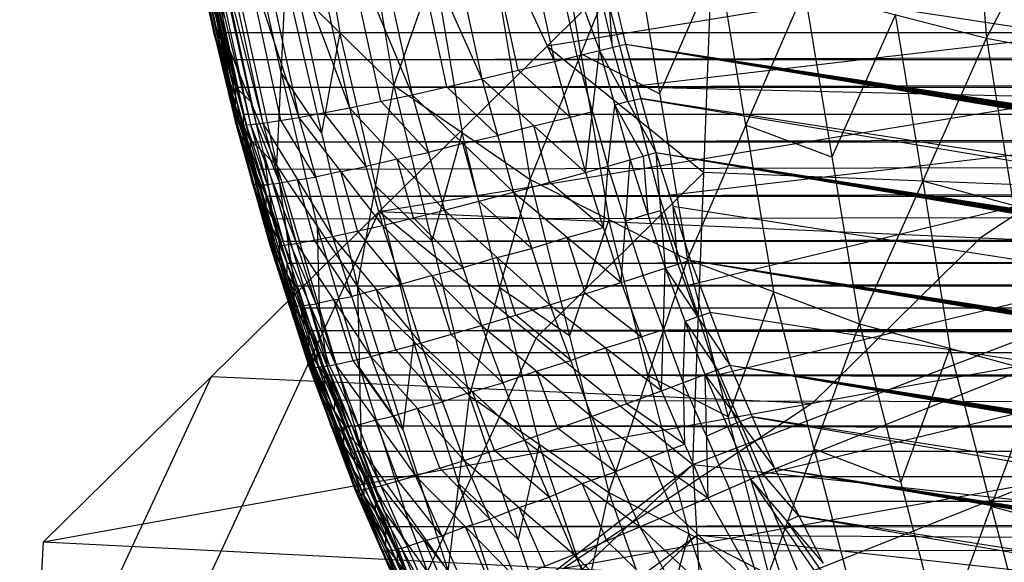
# Model space of a CAD drawing. Units: millimetres. Extents: x -365 to 356, y -321 to 346.
# Drawn here: x -315 to -289, y -286 to -272 of the extents above; entities that cross this region are included whole.
import ezdxf

# ---------------------------------------------------------------- set-up
doc = ezdxf.new("R2010")
doc.units = ezdxf.units.MM
doc.header["$MEASUREMENT"] = 0
doc.layers.add('Livello 01', color=7, linetype='Continuous', true_color=0xc80000)
doc.layers.add('Livello 02', color=7, linetype='Continuous', true_color=0x7d26cd)

msp = doc.modelspace()

# ---------------------------------------------------------------- linework, layer by layer
at = {"layer": 'Livello 01'}
for p, q in [((-305.28, -277.318, 163.887), (-296.652, -268.822, 325.992)), ((-297.215, -283.824, 326.778), (-296.652, -268.822, 325.992)), ((-279.117, -269.507, 326.028), (-300.966, -273.07, 244.939)), ((-305.28, -277.318, 163.887), (-261.582, -270.192, 326.064)), ((-297.215, -283.824, 326.778), (-261.582, -270.192, 326.064)), ((-299.563, -271.306, 354.367), (-298.086, -276.929, 354.651)), ((-278.909, -271.782, 354.391), (-298.824, -274.118, 354.509)), ((-298.086, -276.929, 354.651), (-258.256, -272.259, 354.415)), ((-296.59, -281.52, 354.883), (-258.256, -272.259, 354.415)), ((-294.473, -286.699, 355.144), (-258.256, -272.259, 354.415)), ((-300.966, -273.07, 244.939), (-296.933, -276.323, 326.385)), ((-283.431, -273.755, 244.975), (-289.825, -277.999, 163.898)), ((-298.824, -274.118, 354.509), (-278.171, -274.594, 354.533)), ((-278.171, -274.594, 354.533), (-297.338, -279.225, 354.767)), ((-296.933, -276.323, 326.385), (-301.248, -280.571, 245.333)), ((-279.399, -277.008, 326.421), (-296.933, -276.323, 326.385)), ((-298.086, -276.929, 354.651), (-296.59, -281.52, 354.883)), ((-277.423, -276.889, 354.649), (-295.531, -284.11, 355.013)), ((-314.521, -297.165, 1.562), (-305.28, -277.318, 163.887)), ((-313.909, -285.813, 1.782), (-305.28, -277.318, 163.887)), ((-305.28, -277.318, 163.887), (-297.215, -283.824, 326.778)), ((-305.28, -277.318, 163.887), (-274.37, -278.68, 163.91)), ((-294.14, -282.247, 82.846), (-289.825, -277.999, 163.898)), ((-313.909, -285.813, 1.782), (-274.37, -278.68, 163.91)), ((-295.531, -284.11, 355.013), (-276.364, -279.479, 354.78)), ((-301.248, -280.571, 245.333), (-305.868, -290.494, 164.17)), ((-314.215, -291.489, 1.672), (-309.595, -281.566, 82.834)), ((-309.595, -281.566, 82.834), (-294.14, -282.247, 82.846)), ((-296.59, -281.52, 354.883), (-294.473, -286.699, 355.144)), ((-294.14, -282.247, 82.846), (-300.534, -286.49, 1.769)), ((-300.534, -286.49, 1.769), (-280.764, -282.923, 82.833)), ((-314.521, -297.165, 1.562), (-297.215, -283.824, 326.778)), ((-314.394, -300.08, 1.506), (-297.215, -283.824, 326.778)), ((-297.215, -283.824, 326.778), (-297.018, -287.465, 326.969)), ((-297.215, -283.824, 326.778), (-262.238, -287.656, 326.979)), ((-305.805, -291.952, 164.142), (-297.117, -285.644, 326.874)), ((-297.117, -285.644, 326.874), (-305.706, -293.772, 164.237)), ((-297.117, -285.644, 326.874), (-279.727, -285.74, 326.879)), ((-279.628, -287.56, 326.974), (-297.117, -285.644, 326.874)), ((-314.521, -297.165, 1.562), (-313.909, -285.813, 1.782)), ((-313.909, -285.813, 1.782), (-287.158, -287.167, 1.755))]:
    msp.add_line(p, q, dxfattribs=at)
at = {"layer": 'Livello 02'}
for p, q in [((-290.429, -263.963, 383.143), (-289.668, -272.866, 381.246)), ((-289.668, -272.866, 381.246), (-285.491, -264.846, 384.508)), ((-310.859, -265.153, 358.226), (-309.253, -272.85, 356.071)), ((-302.593, -265.108, 326.075), (-300.774, -273.469, 326.487)), ((-302.593, -265.108, 326.075), (-299.615, -273.184, 326.328)), ((-304.489, -265.417, 326.625), (-302.641, -273.913, 327.045)), ((-304.489, -265.417, 326.625), (-300.774, -273.469, 326.487)), ((-306.314, -265.693, 327.567), (-304.437, -274.319, 327.993)), ((-306.314, -265.693, 327.567), (-302.641, -273.913, 327.045)), ((-306.301, -265.738, 371.35), (-304.901, -274.086, 369.202)), ((-307.943, -265.916, 328.877), (-306.04, -274.658, 329.31)), ((-307.943, -265.916, 328.877), (-304.437, -274.319, 327.993)), ((-310.883, -266.126, 335.062), (-308.935, -275.078, 335.507)), ((-310.883, -266.126, 335.062), (-308.808, -275.092, 334.586)), ((-310.755, -266.15, 334.142), (-308.808, -275.092, 334.586)), ((-310.755, -266.15, 334.142), (-308.589, -275.084, 333.653)), ((-310.532, -266.157, 333.21), (-308.589, -275.084, 333.653)), ((-310.532, -266.157, 333.21), (-308.273, -275.05, 332.721)), ((-310.21, -266.147, 332.28), (-308.273, -275.05, 332.721)), ((-310.21, -266.147, 332.28), (-307.343, -274.906, 330.922)), ((-309.266, -266.07, 330.484), (-307.343, -274.906, 330.922)), ((-309.266, -266.07, 330.484), (-306.04, -274.658, 329.31)), ((-310.427, -267.748, 354.19), (-309.253, -272.85, 356.071)), ((-310.427, -267.748, 354.19), (-308.606, -275.469, 354.579)), ((-304.901, -274.086, 369.202), (-302.827, -268.059, 374.524)), ((-302.827, -268.059, 374.524), (-301.401, -276.498, 372.233)), ((-310.464, -268.337, 335.621), (-309.49, -272.813, 335.843)), ((-309.642, -268.349, 362.118), (-309.253, -272.85, 356.071)), ((-309.642, -268.349, 362.118), (-307.911, -276.148, 359.724)), ((-306.994, -268.546, 368.579), (-306.294, -272.72, 367.505)), ((-299.925, -268.92, 326.096), (-299.615, -273.184, 326.328)), ((-299.925, -268.92, 326.096), (-298.949, -273.018, 326.298)), ((-300.195, -273.327, 326.408), (-301.104, -269.146, 326.201)), ((-300.095, -273.269, 374.749), (-300.807, -269.05, 375.894)), ((-301.708, -273.691, 326.766), (-302.632, -269.443, 326.556)), ((-307.799, -273.751, 362.767), (-308.665, -269.851, 363.964)), ((-303.539, -274.116, 327.519), (-304.478, -269.803, 327.306)), ((-301.401, -276.498, 372.233), (-298.788, -270.04, 377.264)), ((-298.788, -270.04, 377.264), (-297.357, -278.553, 374.848)), ((-305.239, -274.489, 328.651), (-306.19, -270.118, 328.435)), ((-310.046, -270.549, 336.18), (-308.975, -275.042, 336.404)), ((-310.046, -270.549, 336.18), (-308.935, -275.078, 335.507)), ((-307.808, -274.978, 331.822), (-308.776, -270.527, 331.601)), ((-306.691, -274.782, 330.116), (-307.653, -270.364, 329.897)), ((-308.872, -275.085, 335.046), (-309.846, -270.609, 334.824)), ((-308.699, -275.088, 334.119), (-309.672, -270.617, 333.897)), ((-309.448, -270.599, 359.095), (-308.582, -274.499, 357.898)), ((-308.431, -275.067, 333.187), (-309.402, -270.604, 332.965)), ((-299.77, -271.052, 326.212), (-299.282, -273.101, 326.313)), ((-174.997, -290.043, 327.148), (-299.437, -270.969, 326.197)), ((-299.282, -273.101, 326.313), (-299.437, -270.969, 326.197)), ((-296.569, -270.843, 378.389), (-298.073, -274.297, 376.056)), ((-295.854, -275.1, 377.18), (-296.569, -270.843, 378.389)), ((-309.51, -272.796, 336.292), (-309.856, -271.173, 340.412)), ((-309.662, -271.306, 354.369), (-309.324, -272.719, 354.441)), ((-303.864, -271.072, 371.863), (-303.151, -275.292, 370.717)), ((-307.911, -276.148, 359.724), (-307.687, -271.354, 365.809)), ((-307.687, -271.354, 365.809), (-305.842, -279.248, 363.187)), ((-307.687, -271.354, 365.809), (-304.901, -274.086, 369.202)), ((-309.667, -271.798, 344.644), (-309.329, -273.21, 344.714)), ((-309.667, -271.798, 344.644), (-309.324, -272.719, 354.441)), ((-309.667, -271.798, 344.644), (-308.975, -275.042, 336.404)), ((-309.517, -271.609, 354.385), (-308.93, -274.159, 355.325)), ((-297.357, -278.553, 374.848), (-294.351, -271.646, 379.513)), ((-294.351, -271.646, 379.513), (-292.937, -280.213, 376.99)), ((-294.351, -271.646, 379.513), (-289.668, -272.866, 381.246)), ((-309.496, -272.258, 349.542), (-309.327, -272.964, 349.577)), ((-292.01, -272.256, 380.38), (-293.644, -275.929, 378.252)), ((-291.303, -276.539, 379.118), (-292.01, -272.256, 380.38)), ((-309.327, -272.964, 349.577), (-309.498, -272.504, 344.679)), ((-309.498, -272.504, 344.679), (-309.152, -274.126, 340.559)), ((-309.321, -273.42, 340.524), (-309.498, -272.504, 344.679)), ((-309.321, -273.42, 340.524), (-309.51, -272.796, 336.292)), ((-309.49, -272.813, 335.843), (-309.51, -272.796, 336.292)), ((-308.955, -275.06, 335.955), (-309.49, -272.813, 335.843)), ((-309.329, -273.21, 344.714), (-309.324, -272.719, 354.441)), ((-309.324, -272.719, 354.441), (299.328, -272.71, 354.44)), ((-309.324, -272.719, 354.441), (-308.967, -274.128, 354.511)), ((-309.146, -273.423, 354.476), (-4.998, -272.714, 354.44)), ((-308.967, -274.128, 354.511), (299.328, -272.71, 354.44)), ((-306.294, -272.72, 367.505), (-306.764, -275.301, 364.498)), ((-305.371, -276.667, 366.195), (-306.294, -272.72, 367.505)), ((-309.148, -273.669, 349.613), (-309.327, -272.964, 349.577)), ((-309.253, -272.85, 356.071), (-308.606, -275.469, 354.579)), ((-309.253, -272.85, 356.071), (-307.911, -276.148, 359.724)), ((-299.615, -273.184, 326.328), (-298.949, -273.018, 326.298)), ((-298.949, -273.018, 326.298), (-298.168, -275.809, 326.436)), ((-298.949, -273.018, 326.298), (-72.598, -311.062, 328.195)), ((-298.949, -273.018, 326.298), (-70.094, -311.076, 328.196)), ((-298.949, -273.018, 326.298), (-67.591, -311.089, 328.196)), ((-298.949, -273.018, 326.298), (-65.088, -311.102, 328.197)), ((-298.949, -273.018, 326.298), (-62.585, -311.114, 328.198)), ((-298.949, -273.018, 326.298), (-60.082, -311.125, 328.198)), ((-298.949, -273.018, 326.298), (-57.578, -311.136, 328.199)), ((-298.949, -273.018, 326.298), (-55.075, -311.147, 328.199)), ((-298.949, -273.018, 326.298), (-52.572, -311.157, 328.2)), ((-298.949, -273.018, 326.298), (-50.069, -311.166, 328.2)), ((-292.937, -280.213, 376.99), (-289.668, -272.866, 381.246)), ((-289.668, -272.866, 381.246), (-288.291, -281.465, 378.637)), ((-289.668, -272.866, 381.246), (-284.82, -273.78, 382.565)), ((-309.329, -273.21, 344.714), (-308.975, -275.042, 336.404)), ((-309.329, -273.21, 344.714), (-308.971, -274.619, 344.785)), ((-309.329, -273.21, 344.714), (-308.967, -274.128, 354.511)), ((-300.774, -273.469, 326.487), (-299.615, -273.184, 326.328)), ((-299.796, -274.752, 326.478), (-300.195, -273.327, 326.408)), ((-300.095, -273.269, 374.749), (-299.379, -277.525, 373.54)), ((-298.073, -274.297, 376.056), (-300.095, -273.269, 374.749)), ((-299.976, -276.319, 326.628), (-299.615, -273.184, 326.328)), ((-299.615, -273.184, 326.328), (-298.828, -275.997, 326.467)), ((-299.615, -273.184, 326.328), (-298.168, -275.809, 326.436)), ((-299.282, -273.101, 326.313), (-298.892, -274.497, 326.382)), ((-309.146, -273.423, 354.476), (-309.148, -273.669, 349.613)), ((-4.819, -273.419, 354.476), (-309.146, -273.423, 354.476)), ((-302.641, -273.913, 327.045), (-300.774, -273.469, 326.487)), ((-300.774, -273.469, 326.487), (-299.976, -276.319, 326.628)), ((-309.148, -273.669, 349.613), (-308.969, -274.374, 349.648)), ((-307.799, -273.751, 362.767), (-306.877, -277.698, 361.456)), ((-306.764, -275.301, 364.498), (-307.799, -273.751, 362.767)), ((-300.375, -274.894, 326.558), (-301.708, -273.691, 326.766)), ((-309.152, -274.126, 340.559), (-309.15, -273.914, 344.749)), ((-308.969, -274.374, 349.648), (-309.15, -273.914, 344.749)), ((-309.15, -273.914, 344.749), (-308.973, -274.831, 340.594)), ((-305.842, -279.248, 363.187), (-304.901, -274.086, 369.202)), ((-304.901, -274.086, 369.202), (-302.957, -282.063, 366.368)), ((-304.901, -274.086, 369.202), (-301.401, -276.498, 372.233)), ((-304.437, -274.319, 327.993), (-302.641, -273.913, 327.045)), ((-302.641, -273.913, 327.045), (-301.826, -276.823, 327.189)), ((-302.641, -273.913, 327.045), (-299.976, -276.319, 326.628)), ((-308.971, -274.619, 344.785), (-308.967, -274.128, 354.511)), ((-308.967, -274.128, 354.511), (-308.588, -275.533, 354.582)), ((-308.967, -274.128, 354.511), (298.965, -274.143, 354.512)), ((-308.582, -274.499, 357.898), (-308.93, -274.159, 355.325)), ((-308.588, -275.533, 354.582), (298.965, -274.143, 354.512)), ((-306.04, -274.658, 329.31), (-304.437, -274.319, 327.993)), ((-304.437, -274.319, 327.993), (-303.606, -277.287, 328.14)), ((-304.437, -274.319, 327.993), (-301.826, -276.823, 327.189)), ((-302.233, -275.368, 327.117), (-303.539, -274.116, 327.519)), ((-308.78, -275.076, 349.683), (-308.969, -274.374, 349.648)), ((-308.258, -275.808, 357.152), (-308.582, -274.499, 357.898)), ((-304.021, -275.803, 328.067), (-305.239, -274.489, 328.651)), ((-299.402, -276.158, 326.548), (-299.221, -274.591, 326.398)), ((-298.892, -274.497, 326.382), (-299.221, -274.591, 326.398)), ((-299.221, -274.591, 326.398), (-298.498, -275.903, 326.452)), ((-298.892, -274.497, 326.382), (-298.559, -274.413, 326.367)), ((-298.559, -274.413, 326.367), (-185.383, -293.436, 327.316)), ((-185.773, -292.04, 327.246), (-298.559, -274.413, 326.367)), ((-308.975, -275.042, 336.404), (-308.971, -274.619, 344.785)), ((-308.973, -274.831, 340.594), (-308.782, -275.322, 344.82)), ((-308.971, -274.619, 344.785), (-308.592, -276.024, 344.855)), ((-308.971, -274.619, 344.785), (-308.588, -275.533, 354.582)), ((-308.777, -274.83, 354.547), (-308.78, -275.076, 349.683)), ((-4.811, -274.838, 354.547), (-308.777, -274.83, 354.547)), ((-307.343, -274.906, 330.922), (-306.04, -274.658, 329.31)), ((-305.617, -276.168, 329.385), (-306.691, -274.782, 330.116)), ((-306.04, -274.658, 329.31), (-305.194, -277.678, 329.459)), ((-306.04, -274.658, 329.31), (-303.606, -277.287, 328.14)), ((-300.375, -274.894, 326.558), (-299.796, -274.752, 326.478)), ((-299.796, -274.752, 326.478), (-299.402, -276.158, 326.548)), ((-308.975, -275.042, 336.404), (-308.935, -275.078, 335.507)), ((-308.975, -275.042, 336.404), (-308.592, -276.024, 344.855)), ((-308.975, -275.042, 336.404), (-308.102, -278.157, 336.559)), ((-308.975, -275.042, 336.404), (-308.062, -278.191, 335.662)), ((-308.955, -275.06, 335.955), (-308.519, -276.617, 336.033)), ((-308.935, -275.078, 335.507), (-308.808, -275.092, 334.586)), ((-308.935, -275.078, 335.507), (-308.062, -278.191, 335.662)), ((-308.935, -275.078, 335.507), (-307.937, -278.201, 334.74)), ((-308.373, -276.647, 334.663), (-308.872, -275.085, 335.046)), ((-308.808, -275.092, 334.586), (-308.589, -275.084, 333.653)), ((-308.808, -275.092, 334.586), (-307.937, -278.201, 334.74)), ((-308.808, -275.092, 334.586), (-307.72, -278.186, 333.807)), ((-308.78, -275.076, 349.683), (-308.59, -275.778, 349.719)), ((-308.154, -276.635, 333.73), (-308.699, -275.088, 334.119)), ((-308.589, -275.084, 333.653), (-308.273, -275.05, 332.721)), ((-308.589, -275.084, 333.653), (-307.72, -278.186, 333.807)), ((-308.589, -275.084, 333.653), (-307.406, -278.142, 332.875)), ((-307.839, -276.596, 332.798), (-308.431, -275.067, 333.187)), ((-308.273, -275.05, 332.721), (-307.343, -274.906, 330.922)), ((-308.273, -275.05, 332.721), (-307.406, -278.142, 332.875)), ((-308.273, -275.05, 332.721), (-306.484, -277.968, 331.074)), ((-306.914, -276.437, 330.998), (-307.808, -274.978, 331.822)), ((-307.343, -274.906, 330.922), (-306.484, -277.968, 331.074)), ((-307.343, -274.906, 330.922), (-305.194, -277.678, 329.459)), ((-301.309, -275.116, 326.837), (-300.375, -274.894, 326.558)), ((-295.854, -275.1, 377.18), (-295.147, -279.383, 375.919)), ((-293.644, -275.929, 378.252), (-295.854, -275.1, 377.18)), ((-308.782, -275.322, 344.82), (-308.784, -275.533, 340.629)), ((-308.59, -275.778, 349.719), (-308.782, -275.322, 344.82)), ((-303.151, -275.292, 370.717), (-303.929, -278.074, 367.785)), ((-302.179, -279.28, 369.301), (-303.151, -275.292, 370.717)), ((-301.309, -275.116, 326.837), (-302.233, -275.368, 327.117)), ((-300.901, -276.571, 326.909), (-301.309, -275.116, 326.837)), ((-308.539, -276.6, 336.481), (-308.784, -275.533, 340.629)), ((-308.606, -275.469, 354.579), (-307.911, -276.148, 359.724)), ((-308.606, -275.469, 354.579), (-307.455, -279.278, 354.771)), ((-308.592, -276.024, 344.855), (-308.588, -275.533, 354.582)), ((-308.588, -275.533, 354.582), (-308.187, -276.929, 354.653)), ((-308.588, -275.533, 354.582), (298.58, -275.57, 354.584)), ((-308.388, -276.231, 354.617), (-5.004, -275.552, 354.583)), ((-308.187, -276.929, 354.653), (298.58, -275.57, 354.584)), ((-303.132, -275.571, 327.591), (-304.021, -275.803, 328.067)), ((-303.132, -275.571, 327.591), (-302.233, -275.368, 327.117)), ((-302.716, -277.055, 327.665), (-303.132, -275.571, 327.591)), ((-308.59, -275.778, 349.719), (-308.388, -276.231, 354.617)), ((-308.39, -276.477, 349.754), (-308.59, -275.778, 349.719)), ((-308.258, -275.808, 357.152), (-308.03, -277.374, 354.675)), ((-307.683, -277.713, 357.247), (-308.258, -275.808, 357.152)), ((-304.823, -275.973, 328.725), (-304.021, -275.803, 328.067)), ((-298.828, -275.997, 326.467), (-298.168, -275.809, 326.436)), ((-298.168, -275.809, 326.436), (-297.927, -278.781, 326.605)), ((-298.168, -275.809, 326.436), (-297.279, -278.569, 326.573)), ((-298.168, -275.809, 326.436), (-90.401, -310.949, 328.189)), ((-298.168, -275.809, 326.436), (-87.757, -310.968, 328.19)), ((-298.168, -275.809, 326.436), (-85.113, -310.986, 328.191)), ((-298.168, -275.809, 326.436), (-82.61, -311.002, 328.192)), ((-298.168, -275.809, 326.436), (-80.107, -311.018, 328.193)), ((-298.168, -275.809, 326.436), (-77.604, -311.034, 328.194)), ((-298.168, -275.809, 326.436), (-75.101, -311.048, 328.194)), ((-298.168, -275.809, 326.436), (-72.598, -311.062, 328.195)), ((-308.592, -276.024, 344.855), (-308.192, -277.492, 343.503)), ((-308.592, -276.024, 344.855), (-308.187, -276.929, 354.653)), ((-308.592, -276.024, 344.855), (-308.102, -278.157, 336.559)), ((-304.823, -275.973, 328.725), (-305.617, -276.168, 329.385)), ((-304.4, -277.483, 328.8), (-304.823, -275.973, 328.725)), ((-299.976, -276.319, 326.628), (-298.828, -275.997, 326.467)), ((-299.065, -279.148, 326.769), (-298.828, -275.997, 326.467)), ((-298.828, -275.997, 326.467), (-297.927, -278.781, 326.605)), ((-298.498, -275.903, 326.452), (-298.377, -277.389, 326.536)), ((-307.911, -276.148, 359.724), (-307.455, -279.278, 354.771)), ((-307.911, -276.148, 359.724), (-305.842, -279.248, 363.187)), ((-307.911, -276.148, 359.724), (-305.74, -283.414, 356.773)), ((-306.268, -276.292, 330.191), (-306.914, -276.437, 330.998)), ((-306.268, -276.292, 330.191), (-305.617, -276.168, 329.385)), ((-305.839, -277.823, 330.267), (-306.268, -276.292, 330.191)), ((-301.826, -276.823, 327.189), (-299.976, -276.319, 326.628)), ((-299.976, -276.319, 326.628), (-299.065, -279.148, 326.769)), ((-299.402, -276.158, 326.548), (-299.52, -277.734, 326.698)), ((-298.946, -277.573, 326.618), (-299.402, -276.158, 326.548)), ((-308.347, -277.09, 340.707), (-308.539, -276.6, 336.481)), ((-308.539, -276.6, 336.481), (-308.082, -278.174, 336.11)), ((-308.519, -276.617, 336.033), (-308.539, -276.6, 336.481)), ((-308.519, -276.617, 336.033), (-308.499, -276.634, 335.584)), ((-308.392, -276.758, 344.179), (-308.39, -276.477, 349.754)), ((-308.39, -276.477, 349.754), (-308.19, -277.211, 349.078)), ((-307.998, -276.613, 333.264), (-308.154, -276.635, 333.73)), ((-307.998, -276.613, 333.264), (-307.839, -276.596, 332.798)), ((-307.563, -278.164, 333.341), (-307.998, -276.613, 333.264)), ((-307.379, -276.509, 331.898), (-307.839, -276.596, 332.798)), ((-307.379, -276.509, 331.898), (-306.914, -276.437, 330.998)), ((-306.945, -278.055, 331.974), (-307.379, -276.509, 331.898)), ((-302.957, -282.063, 366.368), (-301.401, -276.498, 372.233)), ((-301.401, -276.498, 372.233), (-299.376, -284.544, 369.206)), ((-301.401, -276.498, 372.233), (-297.357, -278.553, 374.848)), ((-299.52, -277.734, 326.698), (-300.901, -276.571, 326.909)), ((-291.303, -276.539, 379.118), (-290.614, -280.839, 377.814)), ((-288.979, -277.165, 379.942), (-291.303, -276.539, 379.118)), ((-308.436, -276.639, 335.123), (-308.499, -276.634, 335.584)), ((-308, -278.196, 335.201), (-308.436, -276.639, 335.123)), ((-308.436, -276.639, 335.123), (-308.373, -276.647, 334.663)), ((-308.392, -276.758, 344.179), (-308.147, -277.825, 340.031)), ((-308.264, -276.639, 334.196), (-308.373, -276.647, 334.663)), ((-308.264, -276.639, 334.196), (-308.154, -276.635, 333.73)), ((-307.828, -278.193, 334.274), (-308.264, -276.639, 334.196)), ((-305.371, -276.667, 366.195), (-304.399, -280.655, 364.778)), ((-303.929, -278.074, 367.785), (-305.371, -276.667, 366.195)), ((-303.606, -277.287, 328.14), (-301.826, -276.823, 327.189)), ((-301.826, -276.823, 327.189), (-300.892, -279.723, 327.333)), ((-301.826, -276.823, 327.189), (-299.065, -279.148, 326.769)), ((-308.147, -277.825, 340.031), (-308.347, -277.09, 340.707)), ((-308.192, -277.492, 343.503), (-308.187, -276.929, 354.653)), ((-308.187, -276.929, 354.653), (-307.837, -278.085, 354.711)), ((-308.187, -276.929, 354.653), (298.172, -276.99, 354.656)), ((-308.012, -277.507, 354.682), (-5.008, -276.96, 354.654)), ((-307.837, -278.085, 354.711), (298.172, -276.99, 354.656)), ((-301.359, -278.273, 327.261), (-302.716, -277.055, 327.665)), ((-308.19, -277.211, 349.078), (-308.012, -277.507, 354.682)), ((-308.015, -277.788, 349.107), (-308.19, -277.211, 349.078)), ((-305.194, -277.678, 329.459), (-303.606, -277.287, 328.14)), ((-303.606, -277.287, 328.14), (-302.649, -280.255, 328.288)), ((-303.606, -277.287, 328.14), (-300.892, -279.723, 327.333)), ((-298.377, -277.389, 326.536), (-298.047, -277.295, 326.521)), ((-298.047, -277.295, 326.521), (-297.603, -278.675, 326.589)), ((-194.284, -293.379, 327.313), (-297.723, -277.189, 326.504)), ((-297.603, -278.675, 326.589), (-297.723, -277.189, 326.504)), ((-308.192, -277.492, 343.503), (-308.102, -278.157, 336.559)), ((-308.192, -277.492, 343.503), (-307.842, -278.647, 343.561)), ((-308.192, -277.492, 343.503), (-307.837, -278.085, 354.711)), ((-303.127, -278.771, 328.214), (-304.4, -277.483, 328.8)), ((-299.379, -277.525, 373.54), (-300.389, -280.521, 370.72)), ((-298.367, -281.548, 372.027), (-299.379, -277.525, 373.54)), ((-298.377, -277.389, 326.536), (-298.946, -277.573, 326.618)), ((-298.946, -277.573, 326.618), (-298.496, -278.965, 326.687)), ((-307.972, -278.402, 340.06), (-308.147, -277.825, 340.031)), ((-308.017, -278.07, 343.532), (-308.015, -277.788, 349.107)), ((-308.015, -277.788, 349.107), (-307.839, -278.366, 349.136)), ((-307.683, -277.713, 357.247), (-306.598, -281.346, 355.772)), ((-306.877, -277.698, 361.456), (-306.826, -279.781, 358.249)), ((-305.791, -281.331, 359.98), (-306.877, -277.698, 361.456)), ((-306.484, -277.968, 331.074), (-305.194, -277.678, 329.459)), ((-304.706, -279.192, 329.535), (-305.839, -277.823, 330.267)), ((-305.194, -277.678, 329.459), (-304.218, -280.706, 329.61)), ((-305.194, -277.678, 329.459), (-302.649, -280.255, 328.288)), ((-300.445, -277.986, 326.979), (-299.52, -277.734, 326.698)), ((-308.017, -278.07, 343.532), (-307.972, -278.402, 340.06)), ((-307.842, -278.647, 343.561), (-307.837, -278.085, 354.711)), ((-307.837, -278.085, 354.711), (-307.469, -279.236, 354.769)), ((-307.837, -278.085, 354.711), (297.828, -278.121, 354.713)), ((-307.653, -278.66, 354.74), (-5.004, -278.103, 354.712)), ((-307.469, -279.236, 354.769), (297.828, -278.121, 354.713)), ((-307.406, -278.142, 332.875), (-306.484, -277.968, 331.074)), ((-305.988, -279.506, 331.15), (-306.945, -278.055, 331.974)), ((-306.484, -277.968, 331.074), (-305.492, -281.045, 331.227)), ((-306.484, -277.968, 331.074), (-304.218, -280.706, 329.61)), ((-300.445, -277.986, 326.979), (-301.359, -278.273, 327.261)), ((-299.978, -279.436, 327.051), (-300.445, -277.986, 326.979)), ((-308.102, -278.157, 336.559), (-308.062, -278.191, 335.662)), ((-308.102, -278.157, 336.559), (-307.842, -278.647, 343.561)), ((-308.102, -278.157, 336.559), (-307.474, -279.799, 343.619)), ((-308.102, -278.157, 336.559), (-307.09, -281.295, 336.716)), ((-308.102, -278.157, 336.559), (-307.051, -281.328, 335.818)), ((-308.082, -278.174, 336.11), (-307.577, -279.742, 336.188)), ((-308.062, -278.191, 335.662), (-307.937, -278.201, 334.74)), ((-308.062, -278.191, 335.662), (-307.051, -281.328, 335.818)), ((-308.062, -278.191, 335.662), (-306.927, -281.333, 334.896)), ((-307.432, -279.767, 334.818), (-308, -278.196, 335.201)), ((-307.937, -278.201, 334.74), (-307.72, -278.186, 333.807)), ((-307.937, -278.201, 334.74), (-306.927, -281.333, 334.896)), ((-307.937, -278.201, 334.74), (-306.713, -281.309, 333.963)), ((-307.655, -278.942, 349.165), (-307.839, -278.366, 349.136)), ((-307.216, -279.748, 333.885), (-307.828, -278.193, 334.274)), ((-307.72, -278.186, 333.807), (-307.406, -278.142, 332.875)), ((-307.72, -278.186, 333.807), (-306.713, -281.309, 333.963)), ((-307.72, -278.186, 333.807), (-306.403, -281.254, 333.03)), ((-306.904, -279.698, 332.952), (-307.563, -278.164, 333.341)), ((-307.406, -278.142, 332.875), (-306.403, -281.254, 333.03)), ((-307.406, -278.142, 332.875), (-305.492, -281.045, 331.227)), ((-302.249, -278.505, 327.736), (-301.359, -278.273, 327.261)), ((-307.788, -278.978, 340.089), (-307.972, -278.402, 340.06)), ((-307.842, -278.647, 343.561), (-307.474, -279.799, 343.619)), ((-307.842, -278.647, 343.561), (-307.469, -279.236, 354.769)), ((-302.249, -278.505, 327.736), (-303.127, -278.771, 328.214)), ((-301.77, -279.989, 327.81), (-302.249, -278.505, 327.736)), ((-299.376, -284.544, 369.206), (-297.357, -278.553, 374.848)), ((-297.927, -278.781, 326.605), (-297.279, -278.569, 326.573)), ((-297.357, -278.553, 374.848), (-295.271, -286.65, 371.65)), ((-297.357, -278.553, 374.848), (-292.937, -280.213, 376.99)), ((-297.279, -278.569, 326.573), (-296.271, -281.274, 326.707)), ((-297.279, -278.569, 326.573), (-106.263, -310.818, 328.183)), ((-297.279, -278.569, 326.573), (-103.62, -310.842, 328.184)), ((-297.279, -278.569, 326.573), (-100.976, -310.865, 328.185)), ((-297.279, -278.569, 326.573), (-98.332, -310.887, 328.186)), ((-297.279, -278.569, 326.573), (-95.688, -310.908, 328.187)), ((-297.279, -278.569, 326.573), (-93.045, -310.929, 328.188)), ((-297.279, -278.569, 326.573), (-90.401, -310.949, 328.189)), ((-307.653, -278.66, 354.74), (-307.655, -278.942, 349.165)), ((-4.82, -278.678, 354.741), (-307.653, -278.66, 354.74)), ((-303.922, -278.966, 328.874), (-303.127, -278.771, 328.214)), ((-299.065, -279.148, 326.769), (-297.927, -278.781, 326.605)), ((-298.026, -281.934, 326.907), (-297.927, -278.781, 326.605)), ((-297.927, -278.781, 326.605), (-296.908, -281.515, 326.741)), ((-297.927, -278.781, 326.605), (-296.271, -281.274, 326.707)), ((-297.603, -278.675, 326.589), (-297.099, -280.027, 326.656)), ((-307.658, -279.223, 343.59), (-307.788, -278.978, 340.089)), ((-307.788, -278.978, 340.089), (-307.282, -280.547, 340.167)), ((-307.596, -279.726, 336.637), (-307.788, -278.978, 340.089)), ((-307.655, -278.942, 349.165), (-307.471, -279.517, 349.194)), ((-303.922, -278.966, 328.874), (-304.706, -279.192, 329.535)), ((-303.434, -280.48, 328.949), (-303.922, -278.966, 328.874)), ((-300.892, -279.723, 327.333), (-299.065, -279.148, 326.769)), ((-299.065, -279.148, 326.769), (-298.026, -281.934, 326.907)), ((-297.977, -280.357, 326.756), (-298.496, -278.965, 326.687)), ((-307.471, -279.517, 349.194), (-307.658, -279.223, 343.59)), ((-307.474, -279.799, 343.619), (-307.469, -279.236, 354.769)), ((-307.469, -279.236, 354.769), (-307.083, -280.381, 354.826)), ((-307.469, -279.236, 354.769), (297.468, -279.248, 354.769)), ((-307.455, -279.278, 354.771), (-306.107, -283.029, 354.96)), ((-307.455, -279.278, 354.771), (-305.74, -283.414, 356.773)), ((-307.083, -280.381, 354.826), (297.468, -279.248, 354.769)), ((-305.351, -279.337, 330.342), (-305.988, -279.506, 331.15)), ((-305.842, -279.248, 363.187), (-305.74, -283.414, 356.773)), ((-305.842, -279.248, 363.187), (-303.506, -286.58, 359.954)), ((-305.842, -279.248, 363.187), (-302.957, -282.063, 366.368)), ((-305.351, -279.337, 330.342), (-304.706, -279.192, 329.535)), ((-304.855, -280.875, 330.418), (-305.351, -279.337, 330.342)), ((-302.179, -279.28, 369.301), (-301.166, -283.303, 367.787)), ((-300.389, -280.521, 370.72), (-302.179, -279.28, 369.301)), ((-295.147, -279.383, 375.919), (-296.314, -282.602, 373.249)), ((-294.104, -283.432, 374.32), (-295.147, -279.383, 375.919)), ((-307.278, -280.09, 349.223), (-307.471, -279.517, 349.194)), ((-306.449, -279.593, 332.051), (-306.904, -279.698, 332.952)), ((-306.449, -279.593, 332.051), (-305.988, -279.506, 331.15)), ((-305.948, -281.149, 332.128), (-306.449, -279.593, 332.051)), ((-298.546, -280.541, 326.838), (-299.978, -279.436, 327.051)), ((-307.596, -279.726, 336.637), (-307.071, -281.312, 336.267)), ((-307.577, -279.742, 336.188), (-307.596, -279.726, 336.637)), ((-307.577, -279.742, 336.188), (-307.557, -279.759, 335.74)), ((-307.495, -279.762, 335.279), (-307.557, -279.759, 335.74)), ((-306.989, -281.33, 335.357), (-307.495, -279.762, 335.279)), ((-307.495, -279.762, 335.279), (-307.432, -279.767, 334.818)), ((-307.474, -279.799, 343.619), (-307.09, -281.295, 336.716)), ((-307.474, -279.799, 343.619), (-307.088, -280.944, 343.676)), ((-307.474, -279.799, 343.619), (-307.083, -280.381, 354.826)), ((-307.325, -279.755, 334.351), (-307.432, -279.767, 334.818)), ((-307.325, -279.755, 334.351), (-307.216, -279.748, 333.885)), ((-306.82, -281.321, 334.43), (-307.325, -279.755, 334.351)), ((-307.276, -279.808, 354.798), (-307.278, -280.09, 349.223)), ((-4.808, -279.815, 354.798), (-307.276, -279.808, 354.798)), ((-307.061, -279.72, 333.418), (-307.216, -279.748, 333.885)), ((-307.061, -279.72, 333.418), (-306.904, -279.698, 332.952)), ((-306.558, -281.282, 333.496), (-307.061, -279.72, 333.418)), ((-306.598, -281.346, 355.772), (-306.826, -279.781, 358.249)), ((-302.649, -280.255, 328.288), (-300.892, -279.723, 327.333)), ((-300.892, -279.723, 327.333), (-299.822, -282.59, 327.475)), ((-300.892, -279.723, 327.333), (-298.026, -281.934, 326.907)), ((-307.278, -280.09, 349.223), (-307.085, -280.663, 349.251)), ((-300.357, -281.156, 327.404), (-301.77, -279.989, 327.81)), ((-297.467, -281.724, 326.824), (-297.417, -280.148, 326.673)), ((-297.099, -280.027, 326.656), (-297.417, -280.148, 326.673)), ((-297.417, -280.148, 326.673), (-296.589, -281.394, 326.724)), ((-297.099, -280.027, 326.656), (-296.775, -279.921, 326.64)), ((-201.771, -294.694, 327.378), (-296.775, -279.921, 326.64)), ((-307.085, -280.663, 349.251), (-307.281, -280.371, 343.647)), ((-307.281, -280.371, 343.647), (-307.089, -281.12, 340.196)), ((-307.088, -280.944, 343.676), (-307.083, -280.381, 354.826)), ((-307.083, -280.381, 354.826), (297.09, -280.37, 354.826)), ((-307.083, -280.381, 354.826), (-306.679, -281.52, 354.884)), ((-307.083, -280.381, 354.826), (296.694, -281.485, 354.882)), ((-304.218, -280.706, 329.61), (-302.649, -280.255, 328.288)), ((-302.649, -280.255, 328.288), (-301.55, -283.201, 328.434)), ((-302.649, -280.255, 328.288), (-299.822, -282.59, 327.475)), ((-298.546, -280.541, 326.838), (-297.977, -280.357, 326.756)), ((-297.977, -280.357, 326.756), (-297.467, -281.724, 326.824)), ((-295.271, -286.65, 371.65), (-292.937, -280.213, 376.99)), ((-292.937, -280.213, 376.99), (-290.812, -288.343, 373.648)), ((-292.937, -280.213, 376.99), (-288.291, -281.465, 378.637)), ((-307.089, -281.12, 340.196), (-307.282, -280.547, 340.167)), ((-306.883, -281.232, 349.28), (-307.085, -280.663, 349.251)), ((-304.399, -280.655, 364.778), (-304.674, -282.914, 361.57)), ((-303.231, -284.321, 363.161), (-304.399, -280.655, 364.778)), ((-302.1, -281.728, 328.361), (-303.434, -280.48, 328.949)), ((-299.459, -280.828, 327.12), (-298.546, -280.541, 326.838)), ((-305.492, -281.045, 331.227), (-304.218, -280.706, 329.61)), ((-303.655, -282.214, 329.685), (-304.855, -280.875, 330.418)), ((-304.218, -280.706, 329.61), (-303.093, -283.723, 329.76)), ((-304.218, -280.706, 329.61), (-301.55, -283.201, 328.434)), ((-299.459, -280.828, 327.12), (-300.357, -281.156, 327.404)), ((-298.924, -282.262, 327.191), (-299.459, -280.828, 327.12)), ((-290.614, -280.839, 377.814), (-291.874, -284.278, 375.319)), ((-289.551, -284.904, 376.142), (-290.614, -280.839, 377.814)), ((-307.09, -281.295, 336.716), (-307.088, -280.944, 343.676)), ((-306.887, -281.689, 340.224), (-307.089, -281.12, 340.196)), ((-307.088, -280.944, 343.676), (-306.683, -282.083, 343.733)), ((-307.088, -280.944, 343.676), (-306.679, -281.52, 354.884)), ((-306.881, -280.95, 354.855), (-306.883, -281.232, 349.28)), ((-306.881, -280.95, 354.855), (-5.194, -280.933, 354.854)), ((-306.781, -281.153, 354.865), (-305.924, -283.221, 355.867)), ((-306.403, -281.254, 333.03), (-305.492, -281.045, 331.227)), ((-304.919, -282.582, 331.303), (-305.948, -281.149, 332.128)), ((-305.492, -281.045, 331.227), (-304.345, -284.119, 331.38)), ((-305.492, -281.045, 331.227), (-303.093, -283.723, 329.76)), ((-301.236, -281.422, 327.881), (-300.357, -281.156, 327.404)), ((-307.09, -281.295, 336.716), (-307.051, -281.328, 335.818)), ((-307.09, -281.295, 336.716), (-306.683, -282.083, 343.733)), ((-307.09, -281.295, 336.716), (-305.916, -284.442, 336.873)), ((-306.484, -282.885, 336.345), (-307.071, -281.312, 336.267)), ((-307.051, -281.328, 335.818), (-306.927, -281.333, 334.896)), ((-307.051, -281.328, 335.818), (-305.916, -284.442, 336.873)), ((-307.051, -281.328, 335.818), (-305.877, -284.473, 335.975)), ((-307.051, -281.328, 335.818), (-305.756, -284.472, 335.053)), ((-306.341, -282.903, 334.975), (-306.989, -281.33, 335.357)), ((-306.927, -281.333, 334.896), (-306.713, -281.309, 333.963)), ((-306.927, -281.333, 334.896), (-305.756, -284.472, 335.053)), ((-306.927, -281.333, 334.896), (-305.545, -284.439, 334.119)), ((-306.883, -281.232, 349.28), (-306.681, -281.801, 349.308)), ((-306.129, -282.874, 334.041), (-306.82, -281.321, 334.43)), ((-306.713, -281.309, 333.963), (-306.403, -281.254, 333.03)), ((-306.713, -281.309, 333.963), (-305.545, -284.439, 334.119)), ((-306.713, -281.309, 333.963), (-305.24, -284.37, 333.185)), ((-305.924, -283.221, 355.867), (-306.598, -281.346, 355.772)), ((-305.821, -282.812, 333.107), (-306.558, -281.282, 333.496)), ((-306.403, -281.254, 333.03), (-305.24, -284.37, 333.185)), ((-306.403, -281.254, 333.03), (-304.345, -284.119, 331.38)), ((-305.791, -281.331, 359.98), (-304.623, -284.997, 358.363)), ((-304.674, -282.914, 361.57), (-305.791, -281.331, 359.98)), ((-301.236, -281.422, 327.881), (-302.1, -281.728, 328.361)), ((-300.686, -282.896, 327.954), (-301.236, -281.422, 327.881)), ((-296.908, -281.515, 326.741), (-296.271, -281.274, 326.707)), ((-296.589, -281.394, 326.724), (-296.012, -282.719, 326.79)), ((-296.271, -281.274, 326.707), (-295.117, -283.923, 326.838)), ((-296.271, -281.274, 326.707), (-124.769, -310.623, 328.173)), ((-296.271, -281.274, 326.707), (-122.126, -310.654, 328.174)), ((-296.271, -281.274, 326.707), (-119.482, -310.684, 328.176)), ((-296.271, -281.274, 326.707), (-116.838, -310.713, 328.177)), ((-296.271, -281.274, 326.707), (-114.195, -310.741, 328.179)), ((-296.271, -281.274, 326.707), (-111.551, -310.768, 328.18)), ((-296.271, -281.274, 326.707), (-108.907, -310.793, 328.181)), ((-296.271, -281.274, 326.707), (-106.263, -310.818, 328.183)), ((-306.885, -281.513, 343.705), (-306.887, -281.689, 340.224)), ((-306.681, -281.801, 349.308), (-306.885, -281.513, 343.705)), ((-306.683, -282.083, 343.733), (-306.679, -281.52, 354.884)), ((-306.679, -281.52, 354.884), (296.694, -281.485, 354.882)), ((-306.679, -281.52, 354.884), (-306.185, -282.831, 354.95)), ((-306.679, -281.52, 354.884), (296.194, -282.816, 354.949)), ((-298.367, -281.548, 372.027), (-297.323, -285.597, 370.428)), ((-296.314, -282.602, 373.249), (-298.367, -281.548, 372.027)), ((-298.026, -281.934, 326.907), (-296.908, -281.515, 326.741)), ((-296.908, -281.515, 326.741), (-296.831, -284.678, 327.043)), ((-296.908, -281.515, 326.741), (-295.739, -284.199, 326.874)), ((-296.908, -281.515, 326.741), (-295.117, -283.923, 326.838)), ((-290.812, -288.343, 373.648), (-288.291, -281.465, 378.637)), ((-306.503, -282.869, 336.794), (-306.887, -281.689, 340.224)), ((-306.434, -282.457, 349.341), (-306.681, -281.801, 349.308)), ((-302.884, -281.953, 329.022), (-302.1, -281.728, 328.361)), ((-299.822, -282.59, 327.475), (-298.026, -281.934, 326.907)), ((-298.026, -281.934, 326.907), (-296.831, -284.678, 327.043)), ((-297.467, -281.724, 326.824), (-297.429, -283.306, 326.975)), ((-296.869, -283.096, 326.892), (-297.467, -281.724, 326.824)), ((-306.683, -282.083, 343.733), (-306.189, -283.338, 344.908)), ((-306.683, -282.083, 343.733), (-306.185, -282.831, 354.95)), ((-306.683, -282.083, 343.733), (-305.916, -284.442, 336.873)), ((-306.432, -282.175, 354.917), (-306.434, -282.457, 349.341)), ((-4.995, -282.823, 354.949), (-306.432, -282.175, 354.917)), ((-302.884, -281.953, 329.022), (-303.655, -282.214, 329.685)), ((-303.506, -286.58, 359.954), (-302.957, -282.063, 366.368)), ((-302.957, -282.063, 366.368), (-300.466, -289.448, 362.87)), ((-302.957, -282.063, 366.368), (-299.376, -284.544, 369.206)), ((-302.321, -283.462, 329.097), (-302.884, -281.953, 329.022)), ((-304.293, -282.384, 330.493), (-304.919, -282.582, 331.303)), ((-304.293, -282.384, 330.493), (-303.655, -282.214, 329.685)), ((-303.719, -283.921, 330.57), (-304.293, -282.384, 330.493)), ((-297.429, -283.306, 326.975), (-298.924, -282.262, 327.191)), ((-306.434, -282.457, 349.341), (-306.187, -283.084, 349.929)), ((-305.374, -282.687, 332.205), (-305.821, -282.812, 333.107)), ((-305.374, -282.687, 332.205), (-304.919, -282.582, 331.303)), ((-304.793, -284.245, 332.282), (-305.374, -282.687, 332.205)), ((-301.55, -283.201, 328.434), (-299.822, -282.59, 327.475)), ((-299.822, -282.59, 327.475), (-298.584, -285.432, 327.616)), ((-299.822, -282.59, 327.475), (-296.831, -284.678, 327.043)), ((-296.012, -282.719, 326.79), (-295.694, -282.598, 326.773)), ((-295.694, -282.598, 326.773), (-209.943, -297.273, 327.506)), ((-210.52, -295.948, 327.44), (-295.694, -282.598, 326.773)), ((-306.3, -283.262, 340.303), (-306.503, -282.869, 336.794)), ((-306.503, -282.869, 336.794), (-306.484, -282.885, 336.345)), ((-306.484, -282.885, 336.345), (-305.897, -284.457, 336.424)), ((-306.403, -282.9, 335.435), (-306.464, -282.9, 335.896)), ((-305.897, -284.457, 336.424), (-306.464, -282.9, 335.896)), ((-306.187, -283.084, 349.929), (-306.436, -282.71, 344.32)), ((-306.436, -282.71, 344.32), (-306.052, -283.89, 340.89)), ((-305.817, -284.473, 335.514), (-306.403, -282.9, 335.435)), ((-306.403, -282.9, 335.435), (-306.341, -282.903, 334.975)), ((-306.236, -282.886, 334.508), (-306.341, -282.903, 334.975)), ((-306.236, -282.886, 334.508), (-306.129, -282.874, 334.041)), ((-305.65, -284.456, 334.586), (-306.236, -282.886, 334.508)), ((-306.189, -283.338, 344.908), (-306.185, -282.831, 354.95)), ((-306.185, -282.831, 354.95), (296.194, -282.816, 354.949)), ((-306.185, -282.831, 354.95), (-305.662, -284.133, 355.015)), ((-306.185, -282.831, 354.95), (295.664, -284.137, 355.016)), ((-305.976, -282.84, 333.574), (-306.129, -282.874, 334.041)), ((-305.976, -282.84, 333.574), (-305.821, -282.812, 333.107)), ((-305.392, -284.404, 333.652), (-305.976, -282.84, 333.574)), ((-299.203, -284.011, 327.546), (-300.686, -282.896, 327.954)), ((-296.323, -282.857, 326.807), (-296.869, -283.096, 326.892)), ((-296.012, -282.719, 326.79), (-296.323, -282.857, 326.807)), ((-295.428, -284.061, 326.856), (-296.012, -282.719, 326.79)), ((-305.926, -283.735, 349.962), (-306.187, -283.084, 349.929)), ((-306.107, -283.029, 354.96), (-305.74, -283.414, 356.773)), ((-306.107, -283.029, 354.96), (-304.543, -286.665, 355.143)), ((-303.093, -283.723, 329.76), (-301.55, -283.201, 328.434)), ((-301.55, -283.201, 328.434), (-300.271, -286.136, 328.58)), ((-301.55, -283.201, 328.434), (-298.584, -285.432, 327.616)), ((-296.869, -283.096, 326.892), (-296.285, -284.438, 326.959)), ((-306.052, -283.89, 340.89), (-306.3, -283.262, 340.303)), ((-306.189, -283.338, 344.908), (-305.916, -284.442, 336.873)), ((-306.189, -283.338, 344.908), (-305.666, -284.64, 344.973)), ((-306.189, -283.338, 344.908), (-305.662, -284.133, 355.015)), ((-305.924, -283.221, 355.867), (-305.325, -284.847, 355.051)), ((-305.142, -285.04, 355.958), (-305.924, -283.221, 355.867)), ((-305.74, -283.414, 356.773), (-304.543, -286.665, 355.143)), ((-305.74, -283.414, 356.773), (-303.506, -286.58, 359.954)), ((-301.166, -283.303, 367.787), (-301.711, -285.756, 364.619)), ((-299.921, -286.996, 366.038), (-301.166, -283.303, 367.787)), ((-298.327, -283.634, 327.259), (-297.429, -283.306, 326.975)), ((-294.104, -283.432, 374.32), (-293.041, -287.497, 372.649)), ((-291.874, -284.278, 375.319), (-294.104, -283.432, 374.32)), ((-305.924, -283.482, 354.983), (-305.926, -283.735, 349.962)), ((-305.924, -283.482, 354.983), (-5.26, -283.484, 354.983)), ((-300.91, -284.669, 328.507), (-302.321, -283.462, 329.097)), ((-298.327, -283.634, 327.259), (-299.203, -284.011, 327.546)), ((-297.707, -285.055, 327.33), (-298.327, -283.634, 327.259)), ((-305.791, -284.541, 340.923), (-306.052, -283.89, 340.89)), ((-305.926, -283.735, 349.962), (-305.664, -284.386, 349.994)), ((-304.345, -284.119, 331.38), (-303.093, -283.723, 329.76)), ((-302.435, -285.232, 329.835), (-303.719, -283.921, 330.57)), ((-303.093, -283.723, 329.76), (-301.776, -286.741, 329.91)), ((-303.093, -283.723, 329.76), (-300.271, -286.136, 328.58)), ((-295.739, -284.199, 326.874), (-295.117, -283.923, 326.838)), ((-295.117, -283.923, 326.838), (-293.865, -286.365, 326.96)), ((-295.117, -283.923, 326.838), (-140.621, -310.41, 328.162)), ((-295.117, -283.923, 326.838), (-137.979, -310.449, 328.164)), ((-295.117, -283.923, 326.838), (-135.338, -310.487, 328.166)), ((-295.117, -283.923, 326.838), (-132.696, -310.523, 328.168)), ((-295.117, -283.923, 326.838), (-130.054, -310.557, 328.17)), ((-295.117, -283.923, 326.838), (-127.413, -310.591, 328.171)), ((-295.117, -283.923, 326.838), (-124.769, -310.623, 328.173)), ((-305.664, -284.386, 349.994), (-305.927, -283.989, 344.94)), ((-305.927, -283.989, 344.94), (-305.791, -284.541, 340.923)), ((-305.666, -284.64, 344.973), (-305.662, -284.133, 355.015)), ((-305.662, -284.133, 355.015), (-305.11, -285.423, 355.08)), ((-305.662, -284.133, 355.015), (295.664, -284.137, 355.016)), ((-305.24, -284.37, 333.185), (-304.345, -284.119, 331.38)), ((-305.11, -285.423, 355.08), (295.664, -284.137, 355.016)), ((-304.345, -284.119, 331.38), (-302.999, -287.205, 331.534)), ((-304.345, -284.119, 331.38), (-301.776, -286.741, 329.91)), ((-300.067, -284.316, 328.025), (-299.203, -284.011, 327.546)), ((-296.831, -284.678, 327.043), (-295.739, -284.199, 326.874)), ((-295.739, -284.199, 326.874), (-294.018, -289.695, 327.293)), ((-295.739, -284.199, 326.874), (-293.865, -286.365, 326.96)), ((-295.739, -284.199, 326.874), (-292.249, -289.191, 327.101)), ((-294.491, -285.144, 326.899), (-295.428, -284.061, 326.856)), ((-305.916, -284.442, 336.873), (-305.877, -284.473, 335.975)), ((-305.916, -284.442, 336.873), (-305.666, -284.64, 344.973)), ((-305.916, -284.442, 336.873), (-305.114, -285.93, 345.038)), ((-305.916, -284.442, 336.873), (-304.533, -287.613, 337.031)), ((-305.916, -284.442, 336.873), (-304.495, -287.642, 336.133)), ((-305.897, -284.457, 336.424), (-305.206, -286.042, 336.503)), ((-305.756, -284.472, 335.053), (-305.545, -284.439, 334.119)), ((-305.388, -285.031, 350.027), (-305.664, -284.386, 349.994)), ((-304.857, -286.015, 334.197), (-305.65, -284.456, 334.586)), ((-305.545, -284.439, 334.119), (-305.24, -284.37, 333.185)), ((-305.545, -284.439, 334.119), (-304.17, -287.59, 334.276)), ((-305.545, -284.439, 334.119), (-303.873, -287.504, 333.341)), ((-304.556, -285.937, 333.263), (-305.392, -284.404, 333.652)), ((-305.24, -284.37, 333.185), (-303.873, -287.504, 333.341)), ((-305.24, -284.37, 333.185), (-302.999, -287.205, 331.534)), ((-303.672, -285.662, 331.457), (-304.793, -284.245, 332.282)), ((-303.231, -284.321, 363.161), (-301.986, -288.014, 361.412)), ((-301.711, -285.756, 364.619), (-303.231, -284.321, 363.161)), ((-300.067, -284.316, 328.025), (-300.91, -284.669, 328.507)), ((-299.427, -285.784, 328.098), (-300.067, -284.316, 328.025)), ((-296.285, -284.438, 326.959), (-295.424, -287.186, 327.168)), ((-305.877, -284.473, 335.975), (-305.756, -284.472, 335.053)), ((-305.877, -284.473, 335.975), (-304.495, -287.642, 336.133)), ((-305.877, -284.473, 335.975), (-304.376, -287.635, 335.211)), ((-305.066, -286.054, 335.132), (-305.817, -284.473, 335.514)), ((-305.791, -284.541, 340.923), (-305.39, -285.285, 345.005)), ((-305.515, -285.186, 340.955), (-305.791, -284.541, 340.923)), ((-305.756, -284.472, 335.053), (-304.376, -287.635, 335.211)), ((-305.756, -284.472, 335.053), (-304.17, -287.59, 334.276)), ((-305.666, -284.64, 344.973), (-305.114, -285.93, 345.038)), ((-305.666, -284.64, 344.973), (-305.11, -285.423, 355.08)), ((-301.682, -284.929, 329.17), (-300.91, -284.669, 328.507)), ((-300.466, -289.448, 362.87), (-299.376, -284.544, 369.206)), ((-299.376, -284.544, 369.206), (-296.744, -291.969, 365.468)), ((-299.376, -284.544, 369.206), (-295.271, -286.65, 371.65)), ((-298.584, -285.432, 327.616), (-296.831, -284.678, 327.043)), ((-296.831, -284.678, 327.043), (-294.018, -289.695, 327.293)), ((-305.386, -284.778, 355.048), (-305.388, -285.031, 350.027)), ((-4.723, -284.78, 355.048), (-305.386, -284.778, 355.048)), ((-301.682, -284.929, 329.17), (-302.435, -285.232, 329.835)), ((-301.024, -286.439, 329.245), (-301.682, -284.929, 329.17)), ((-289.551, -284.904, 376.142), (-288.481, -288.975, 374.412)), ((-287.221, -285.536, 376.906), (-289.551, -284.904, 376.142)), ((-305.224, -286.028, 336.952), (-305.515, -285.186, 340.955)), ((-305.388, -285.031, 350.027), (-305.112, -285.676, 350.059)), ((-305.142, -285.04, 355.958), (-304.024, -286.622, 357.548)), ((-304.024, -286.622, 357.548), (-304.623, -284.997, 358.363)), ((-295.424, -287.186, 327.168), (-297.707, -285.055, 327.33)), ((-294.802, -285.282, 326.917), (-294.491, -285.144, 326.899)), ((-294.491, -285.144, 326.899), (-217.243, -298.387, 327.561)), ((-217.869, -297.167, 327.5), (-294.491, -285.144, 326.899)), ((-305.112, -285.676, 350.059), (-305.39, -285.285, 345.005)), ((-305.114, -285.93, 345.038), (-305.11, -285.423, 355.08)), ((-305.11, -285.423, 355.08), (-304.527, -286.699, 355.145)), ((-305.11, -285.423, 355.08), (295.104, -285.447, 355.082)), ((-304.818, -286.061, 355.113), (-5.003, -285.435, 355.081)), ((-303.061, -285.43, 330.645), (-303.672, -285.662, 331.457)), ((-303.061, -285.43, 330.645), (-302.435, -285.232, 329.835)), ((-302.388, -286.973, 330.722), (-303.061, -285.43, 330.645)), ((-300.271, -286.136, 328.58), (-298.584, -285.432, 327.616)), ((-298.584, -285.432, 327.616), (-295.638, -290.682, 327.878)), ((-298.584, -285.432, 327.616), (-294.018, -289.695, 327.293)), ((-293.057, -287.778, 327.031), (-294.802, -285.282, 326.917)), ((-304.82, -286.315, 350.091), (-305.112, -285.676, 350.059)), ((-304.12, -285.788, 332.359), (-303.672, -285.662, 331.457)), ((-297.323, -285.597, 370.428), (-298.06, -288.256, 367.337)), ((-296.007, -289.31, 368.559), (-297.323, -285.597, 370.428)), ((-305.114, -285.93, 345.038), (-304.533, -287.613, 337.031)), ((-305.114, -285.93, 345.038), (-304.53, -287.206, 345.102)), ((-305.114, -285.93, 345.038), (-304.527, -286.699, 355.145)), ((-304.709, -285.972, 333.73), (-304.857, -286.015, 334.197)), ((-304.709, -285.972, 333.73), (-304.556, -285.937, 333.263)), ((-304.021, -287.547, 333.809), (-304.709, -285.972, 333.73)), ((-304.12, -285.788, 332.359), (-304.556, -285.937, 333.263)), ((-303.436, -287.355, 332.438), (-304.12, -285.788, 332.359)), ((-297.111, -288.057, 327.747), (-299.427, -285.784, 328.098)), ((-304.823, -286.772, 341.034), (-305.224, -286.028, 336.952)), ((-305.224, -286.028, 336.952), (-304.514, -287.627, 336.582)), ((-305.206, -286.042, 336.503), (-305.224, -286.028, 336.952)), ((-305.206, -286.042, 336.503), (-305.186, -286.057, 336.054)), ((-305.127, -286.054, 335.593), (-305.186, -286.057, 336.054)), ((-304.436, -287.638, 335.672), (-305.127, -286.054, 335.593)), ((-305.127, -286.054, 335.593), (-305.066, -286.054, 335.132)), ((-304.963, -286.031, 334.664), (-305.066, -286.054, 335.132)), ((-304.963, -286.031, 334.664), (-304.857, -286.015, 334.197)), ((-304.273, -287.612, 334.743), (-304.963, -286.031, 334.664)), ((-304.818, -286.061, 355.113), (-304.82, -286.315, 350.091)), ((-301.776, -286.741, 329.91), (-300.271, -286.136, 328.58)), ((-300.271, -286.136, 328.58), (-297.197, -291.611, 328.853)), ((-300.271, -286.136, 328.58), (-295.638, -290.682, 327.878)), ((-304.82, -286.315, 350.091), (-304.528, -286.953, 350.123))]:
    msp.add_line(p, q, dxfattribs=at)

doc.saveas('drawing.dxf')
